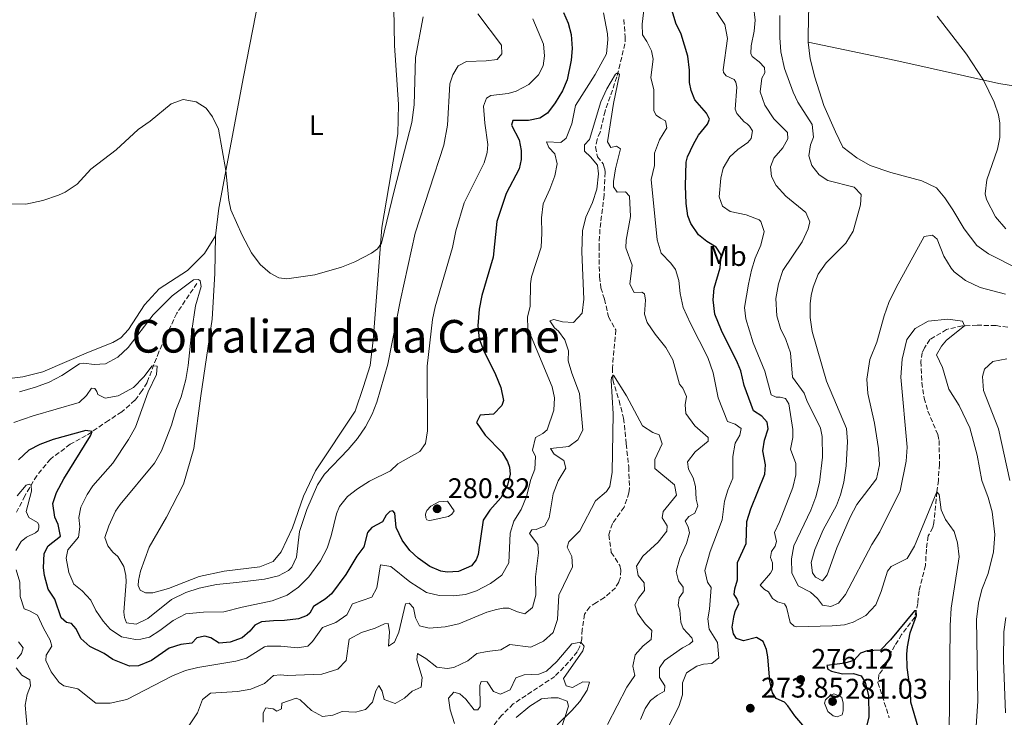
# Model space of a CAD drawing. Units: metres. Extents: x 625913 to 629403, y 4650905 to 4653279.
# Drawn here: x 628837 to 629184, y 4651829 to 4652076 of the extents above; entities that cross this region are included whole.
import ezdxf
from ezdxf.enums import TextEntityAlignment as Align

# ---------------------------------------------------------------- set-up
doc = ezdxf.new("R2010")
doc.units = ezdxf.units.M
doc.header["$MEASUREMENT"] = 0
doc.linetypes.add('DGN Style 3', pattern=[2.435891, 1.739922, -0.695969])
for name, color, linetype, lineweight in [('Barranco', 142, 'DGN Style 3', 13), ('Barranco lineal', 142, 'DGN Style 3', 13), ('Cota de punto acotado terreno', 7, 'Continuous', 0), ('Curva de nivel directora', 30, 'Continuous', 30), ('Curva de nivel intermedia', 30, 'Continuous', 0), ('Etiqueta de uso rústico', 92, 'Continuous', 0), ('Línea de cambio de uso (parcela vista)', 92, 'Continuous', 0), ('Punto acotado terreno (símbolo)', 7, 'Continuous', 0), ('Texto de Área (paraje) menor', 7, 'Continuous', 0)]:
    doc.layers.add(name, color=color, linetype=linetype, lineweight=lineweight)
doc.styles.add('Style-Arial', font='arial.ttf')

# ---------------------------------------------------------------- blocks, each defined once
blk = doc.blocks.new('5PATER')
at = {"layer": 'Barranco', "linetype": 'Continuous', "lineweight": 0}
h = blk.add_hatch(color=51, dxfattribs=at)
edge = h.paths.add_edge_path()
edge.add_ellipse((0, 0), major_axis=(-0.11, -0.111), ratio=0.999422, start_angle=0, end_angle=360)

msp = doc.modelspace()

# ---------------------------------------------------------------- linework, layer by layer
at = {"layer": 'Barranco lineal', "color": 142, "linetype": 'DGN Style 3', "lineweight": 13}
for points in [[(629050.29, 4652075.55, 266.52), (629050.77, 4652069.47, 265.73), (629050.66, 4652067.06, 265.39), (629048.95, 4652059.91, 265.39), (629047.83, 4652055.32, 264.86), (629043.64, 4652043.32, 264.26), (629041.95, 4652035.89, 264.17), (629040.82, 4652033.32, 263.91), (629040.3, 4652030.64, 263.91), (629040.98, 4652027.16, 263.73), (629042.94, 4652024.73, 263.73), (629043.53, 4652022.95, 263.73), (629043.71, 4652021.67, 263.39), (629043.32, 4652013.6, 263.21), (629041.84, 4652001.59, 262.69), (629041.54, 4651995.74, 262.69), (629041.67, 4651984.82, 262.17), (629042.2, 4651980.92, 262.08), (629043.44, 4651976.92, 262.08), (629044.88, 4651970.72, 261.12), (629047.44, 4651966.05, 261.04), (629046.24, 4651952.67, 260.43), (629046.43, 4651948.42, 259.99), (629048.58, 4651941.12, 259.73), (629050.21, 4651934.92, 258.69), (629051.13, 4651925.84, 257.56), (629051.98, 4651917.76, 256.95), (629052.28, 4651910.3, 256.77), (629052.07, 4651908.65, 256.69), (629050.37, 4651903.52, 256.25), (629046.28, 4651897.73, 256.16), (629044.94, 4651893.75, 256.08), (629045.86, 4651887.54, 255.99), (629048.84, 4651882.99, 255.99), (629049.17, 4651881.24, 255.99), (629049.09, 4651878.8, 255.99), (629048.5, 4651877.11, 255.99), (629047.3, 4651875.06, 255.9), (629043.41, 4651871.66, 255.9), (629040.59, 4651869.85, 255.9), (629038.23, 4651868.35, 255.47), (629036.39, 4651865.77, 255.38), (629035.59, 4651860.35, 255.03), (629035.42, 4651857.02, 255.03), (629034.73, 4651854.34, 254.95), (629033.81, 4651852.51, 254.86), (629030.81, 4651848.81, 254.25), (629025.92, 4651843.84, 254.08), (629011.25, 4651834.09, 252.86), (629007.16, 4651830.05, 252.34), (629001.74, 4651823.13, 252.53)], [(628899.71, 4651982.46, 284.05), (628892.57, 4651971.94, 283.01), (628886.3, 4651958.37, 280.48), (628882.12, 4651947.5, 279.09), (628880.41, 4651944.69, 278.48), (628877.84, 4651941.25, 277.61), (628873.2, 4651937.17, 276.22), (628868.57, 4651934.13, 276.14), (628860.64, 4651928.8, 274.57), (628855.04, 4651925.72, 273.53), (628848.03, 4651920.52, 271.18), (628843.22, 4651914.65, 270.48), (628839.05, 4651907.51, 269.44), (628836.12, 4651901.81, 268.48)], [(629185.7, 4651967.01, 286.76), (629181.42, 4651967.6, 286.2), (629174.87, 4651967.73, 285.93), (629169.67, 4651967.5, 284.85), (629164.13, 4651966.24, 284.5), (629158.24, 4651962.65, 284.02), (629156.27, 4651959.77, 283.89), (629155.52, 4651958.05, 283.76), (629155, 4651954.89, 283.59), (629155.37, 4651947.49, 283.11), (629156.22, 4651941.97, 282.72), (629157.49, 4651937.44, 282.19), (629161.01, 4651929.16, 281.8), (629161.51, 4651927.07, 281.5), (629161.57, 4651918.71, 280.41), (629161.21, 4651912.97, 279.93), (629160.67, 4651908.91, 279.16), (629159.66, 4651897.97, 277.98), (629159.2, 4651896.32, 277.98), (629157.61, 4651893.38, 277.55), (629156.96, 4651888.69, 277.24), (629156.64, 4651882.99, 276.76), (629154.4, 4651873.96, 275.72), (629153.91, 4651869.56, 275.11), (629152.88, 4651864.67, 274.81), (629148.25, 4651858.61, 273.85), (629145.88, 4651854.78, 273.76), (629144.37, 4651852.05, 273.2), (629142.9, 4651848.05, 272.94), (629140.23, 4651844.47, 272.72), (629139.91, 4651841.62, 272.5), (629143.89, 4651829.18, 271.63)]]:
    msp.add_polyline3d(points, dxfattribs=at)
at = {"layer": 'Curva de nivel directora', "color": 30, "linetype": 'Continuous', "lineweight": 30, "elevation": 275, "flags": 128}
for points in [[(629074.85, 4652031.63), (629076.62, 4652034.76), (629079.75, 4652038.64), (629080.51, 4652040.48), (629079.42, 4652042.57), (629075.32, 4652047.27), (629074.01, 4652050.59), (629073.48, 4652053.43), (629073.47, 4652057.68), (629072.85, 4652062.64), (629070.46, 4652070.42), (629068.65, 4652074.35), (629067.3, 4652078.66)], [(629028.94, 4652078.05), (629030.6, 4652074.3), (629031.72, 4652070.31), (629032.1, 4652065.36), (629031.73, 4652061.21), (629030.23, 4652054.37), (629028.7, 4652050.49), (629026.1, 4652046.15), (629023.31, 4652042.51), (629020.59, 4652040.83), (629016.69, 4652039.97), (629011.16, 4652039.91), (629010.64, 4652038.36), (629013.35, 4652033.1), (629014.08, 4652029.33), (629014.04, 4652026.26), (629013.33, 4652022.95), (629008.82, 4652014.23), (629005.44, 4652004.33), (629004.19, 4651991.77), (629000.18, 4651978.28), (628999.23, 4651973.37), (628998.8, 4651967.47), (628999.27, 4651962.92), (629000.78, 4651958.88), (629004.96, 4651950.38), (629006.84, 4651945.74), (629007.84, 4651941.12), (629007.29, 4651939.38), (629004.26, 4651936.33), (628999.63, 4651936.03), (628998.3, 4651933.39), (629001.42, 4651928.9), (629007.34, 4651922.86), (629009.29, 4651919.65), (629010, 4651917.6), (629010.15, 4651915.17), (629009.21, 4651911.28), (629006.87, 4651906.87), (629002.97, 4651902.46), (629000.69, 4651898.91), (628998.95, 4651886.8), (628998.19, 4651884.99)], [(629120.58, 4651818.27), (629110.62, 4651829.92), (629108.16, 4651833.39), (629106.89, 4651834.72), (629104.03, 4651836.08), (629102.71, 4651838.08), (629101.71, 4651842.1), (629101.05, 4651850.77), (629100.63, 4651853.26), (629099.37, 4651856.13), (629097.03, 4651857.52), (629092.45, 4651856.42), (629089.96, 4651857.23), (629088.9, 4651858.82), (629088.5, 4651861.15), (629089.09, 4651864.69), (629089.58, 4651866.74), (629090.82, 4651869.45), (629090.16, 4651871.31), (629089.19, 4651872.76), (629089.37, 4651874.76), (629090.38, 4651877.92), (629090.4, 4651883.98), (629093.4, 4651890.66), (629093.62, 4651898.51), (629095.01, 4651902.94), (629099.96, 4651915.21), (629100.21, 4651918.43), (629099.35, 4651923.36), (629099.83, 4651927.12), (629101.17, 4651931.21), (629100.8, 4651933.56), (629098.91, 4651935.68), (629096.03, 4651937.55), (629092.66, 4651946.42), (629091.48, 4651951.67), (629090.36, 4651954.5), (629084.74, 4651965.93), (629082.35, 4651971.69), (629081.76, 4651976.65), (629082.17, 4651980.86), (629084.22, 4651987.93), (629084.56, 4651992.61), (629082.86, 4651995.31), (629079.52, 4651997.28), (629076.55, 4651999.65), (629073.85, 4652003.64), (629072.86, 4652006.35), (629072.25, 4652010.67), (629072.03, 4652016.94), (629072.24, 4652025.24), (629072.73, 4652027.09), (629074.85, 4652031.63)], [(628998.19, 4651884.99), (628996.54, 4651882.88), (628991.99, 4651880.83), (628987.98, 4651880.6), (628985.7, 4651880.9), (628981.84, 4651882.63), (628977.72, 4651885.49), (628974.8, 4651888.23), (628972.06, 4651891.88), (628970.02, 4651896.38), (628969.53, 4651901.43), (628968.84, 4651902.2), (628967.69, 4651902.03), (628966.44, 4651900.75), (628965.12, 4651898.34), (628961.39, 4651896.32), (628959.85, 4651894.63), (628958.53, 4651889.57), (628956.15, 4651886.29), (628952.28, 4651879.74), (628947.14, 4651872.97), (628944.94, 4651871.03), (628940.86, 4651868.46), (628939.54, 4651866.08), (628938.57, 4651865.28), (628935.55, 4651864.18), (628930.6, 4651863.51), (628926.68, 4651863.41), (628922.51, 4651863.11), (628920.08, 4651861.93), (628918.34, 4651859.75), (628915.71, 4651857.49), (628911.44, 4651855.93), (628907.54, 4651855.61), (628904.6, 4651857.47), (628902.44, 4651858.03), (628899.69, 4651857.39), (628897.95, 4651855.51), (628894.07, 4651855.04), (628889.92, 4651853.74), (628883.71, 4651849.47), (628879.08, 4651847.58), (628875.95, 4651847.38), (628870.01, 4651849.74), (628866.95, 4651851.9), (628861.99, 4651854.39), (628858.79, 4651857.22), (628857.17, 4651860.64), (628855.5, 4651862.55), (628853.67, 4651862.9), (628851.82, 4651864.53), (628849.65, 4651871.04), (628847.27, 4651874.66), (628845.93, 4651879.47), (628845.58, 4651882.14), (628845.82, 4651887.15), (628847.29, 4651889.94), (628851.59, 4651893.25), (628850.78, 4651897.42), (628849.56, 4651900.06), (628848.9, 4651904.87), (628850.24, 4651908.73), (628852.81, 4651913.56), (628862.23, 4651928.76), (628862.81, 4651930.26), (628860.52, 4651930.59), (628849, 4651927.39), (628844.31, 4651925.65), (628840.48, 4651923.62), (628836.75, 4651920.22)], [(629154.08, 4651825.86), (629151.52, 4651834.71), (629151.35, 4651838.36), (629150.2, 4651846.98), (629150.06, 4651851.63), (629150.26, 4651854.24), (629151.29, 4651859.15), (629153.45, 4651865.31), (629153.37, 4651866.94), (629152.76, 4651866.94), (629144.3, 4651856.68), (629140.81, 4651853.09), (629136.13, 4651852.81), (629133.75, 4651852), (629131.38, 4651849.48), (629128.27, 4651848.49), (629121.86, 4651847.64), (629122.19, 4651846.38), (629123.5, 4651845.66), (629127.43, 4651844.77), (629131.29, 4651844.89), (629133.94, 4651843.99), (629135.36, 4651841.64), (629136.51, 4651837.13), (629136.66, 4651829.58), (629136.02, 4651826.62)]]:
    msp.add_lwpolyline(points, dxfattribs=at)
at = {"layer": 'Curva de nivel intermedia', "color": 30, "linetype": 'Continuous', "lineweight": 0, "flags": 128}
for points, elevation in [([(629061.05, 4652024.04), (629061.06, 4652028.48), (629062.88, 4652033.1), (629065.4, 4652037.37), (629065.01, 4652039.81), (629063.16, 4652040.76), (629061.69, 4652041.89), (629060.82, 4652043.37), (629060.8, 4652050.84), (629059.8, 4652055.09), (629060.56, 4652061.63), (629060.03, 4652064.54), (629058.37, 4652067.86), (629056.82, 4652070.18), (629056.69, 4652073.97), (629057.41, 4652080)], 270), ([(629081.27, 4652080.77), (629085.85, 4652073.86), (629086.81, 4652068.91), (629085.29, 4652057.81), (629085.48, 4652056.94)], 280), ([(629096.01, 4652080.34), (629096.56, 4652075.37), (629096.2, 4652071.45), (629095.14, 4652066.37), (629095.01, 4652063.66), (629095.5, 4652062.54), (629098.02, 4652060.69), (629099.93, 4652058.72), (629099.96, 4652056.8), (629098.9, 4652054.88), (629098.3, 4652050.07), (629099.98, 4652045.38), (629103.16, 4652040.51), (629107.97, 4652035.69), (629108.17, 4652033.51), (629106.38, 4652030.27), (629103.14, 4652026.67), (629102.05, 4652023.67), (629102.31, 4652020.22), (629104.01, 4652016.98), (629107.36, 4652013.26), (629114.45, 4652007.46), (629115.86, 4652004.21), (629115.27, 4652001.69), (629113.13, 4651997.16), (629106.37, 4651987.09), (629104.81, 4651982.35), (629103.85, 4651977.15), (629104.21, 4651971.06), (629105.53, 4651966.6), (629107.37, 4651962.73), (629109.03, 4651958), (629109.8, 4651949.45), (629113.9, 4651943.74), (629114.77, 4651941.17), (629119.65, 4651931.46), (629120.23, 4651928.52), (629120.33, 4651921.19), (629119.29, 4651912.29), (629118, 4651907.21), (629116.24, 4651902.53), (629110.2, 4651889.93), (629109.37, 4651885.36), (629109.58, 4651880.37), (629111.72, 4651875.83), (629116.08, 4651873.56), (629118.6, 4651871.28), (629120.39, 4651869), (629123.29, 4651868.53), (629126.04, 4651869.71), (629128.5, 4651872.67), (629137.69, 4651890.39), (629140.61, 4651894.88), (629147.77, 4651909.28), (629149.85, 4651919.77), (629150.15, 4651924.76), (629148.01, 4651949.4), (629148.47, 4651955.78), (629150.07, 4651962.64), (629153.07, 4651966.63), (629157.61, 4651969.22), (629164.57, 4651969.86), (629169.67, 4651969.19), (629170.4, 4651967.53), (629164.12, 4651962.42), (629162.26, 4651960.39), (629160.54, 4651957.26), (629162.72, 4651952.77), (629164.9, 4651945.2), (629168.54, 4651939.4), (629172.32, 4651931.57), (629174.86, 4651921.93), (629176.57, 4651912.9), (629178.75, 4651906.97), (629180.22, 4651901.92), (629181.11, 4651893.84), (629180.61, 4651887.74), (629178.72, 4651880.14)], 285), ([(628834.41, 4652010.57), (628839.41, 4652010.46), (628845.39, 4652011.74), (628850.92, 4652013.65), (628853.28, 4652014.71), (628857.45, 4652017.47), (628862.29, 4652022.81), (628871.22, 4652029.63), (628879, 4652036.79), (628883.24, 4652039.69), (628890.66, 4652045.88), (628894.81, 4652047.34), (628899.39, 4652046.6), (628903.01, 4652044.3), (628905.2, 4652041.26), (628907.27, 4652036.94), (628909.93, 4652022.32), (628911.02, 4652011.83), (628911.64, 4652008.48), (628915.62, 4651999.52), (628918.91, 4651993.24), (628922.04, 4651989.19), (628925.49, 4651986.1), (628928.61, 4651984.45), (628931.44, 4651984.15), (628941.27, 4651985.55), (628950.73, 4651988.2), (628955.38, 4651990.11), (628961.3, 4651993.14), (628963.41, 4651994.64), (628964.82, 4651996.66), (628969.34, 4652015.66), (628975.49, 4652039.24), (628976.34, 4652045.47), (628976.77, 4652062.16), (628979.49, 4652076.55)], 290), ([(629043.13, 4652077.9), (629044.52, 4652070.6), (629044.61, 4652068.49), (629044.11, 4652063.51), (629040.13, 4652056.21), (629033.28, 4652045.26), (629031.92, 4652038.79), (629029.92, 4652033.7), (629028.1, 4652032.25), (629022.97, 4652032.39), (629023.79, 4652030.43), (629025.97, 4652028.18), (629026.81, 4652024.72), (629025.96, 4652020.48), (629024.19, 4652015.71), (629021.83, 4652010.6), (629021.21, 4652005.64), (629021.39, 4652000.24), (629021.16, 4651995.24), (629017.74, 4651984.85), (629017.35, 4651982.29), (629017.25, 4651974.5), (629016.25, 4651970.61), (629016.44, 4651966.57), (629024.97, 4651945.95), (629025.83, 4651942.17), (629025.58, 4651937.75), (629023.27, 4651930.84), (629021.68, 4651929.55), (629019.08, 4651928.12), (629018.06, 4651923.62), (629019.14, 4651921.41), (629018.94, 4651917), (629017.42, 4651913.35), (629015.97, 4651907.3), (629014.01, 4651902.69), (629011.51, 4651898.58), (629010.18, 4651894.42), (629009.76, 4651883.86), (629007.19, 4651879.57), (629003.2, 4651876.57), (628998.29, 4651873.98), (628994.39, 4651872.72), (628990.19, 4651872.26), (628985.18, 4651872.37), (628980.68, 4651873.42), (628974.83, 4651877.2), (628968.12, 4651882.56), (628964.5, 4651883.18), (628963.21, 4651875.07), (628961.36, 4651871.8), (628954.57, 4651869.46), (628952.61, 4651865.57), (628948.69, 4651862.84), (628943.99, 4651861.13), (628940.44, 4651856.14), (628938.77, 4651854.54), (628935.18, 4651853.92), (628929.26, 4651854.49), (628924.53, 4651854.49), (628923.53, 4651854.22), (628917.15, 4651850.3), (628913.49, 4651849.2), (628899.98, 4651846.99), (628895.69, 4651845.89), (628891.07, 4651843.98)], 270), ([(628943.3, 4651884.64), (628945.62, 4651889.1), (628947.11, 4651893.45), (628948.97, 4651901.14), (628950.04, 4651903.82), (628952.86, 4651907.32), (628956.33, 4651910.01), (628960.56, 4651912.69), (628968.03, 4651916.33), (628970.61, 4651918.85), (628978.37, 4651923.15), (628980.31, 4651926.06), (628981.02, 4651930.53), (628980.94, 4651953.33), (628982.81, 4651969.75), (628983.7, 4651974.17), (628989.9, 4651995.14), (628991, 4652000.99), (628994, 4652010.91), (629000.97, 4652025.06), (629002.1, 4652028.73), (629002.3, 4652031.54), (629001.25, 4652039.03), (629000.83, 4652045.04), (629001.87, 4652047.85), (629003.34, 4652048.76), (629009.47, 4652049.49), (629012.33, 4652050.27), (629016.72, 4652052.66), (629020.22, 4652056.1), (629021.81, 4652059.31), (629022.28, 4652062.75), (629021.95, 4652066.86), (629018.23, 4652075.88)], 280), ([(629005.6, 4652061.46), (629007.3, 4652063.5), (629007.1, 4652066.53), (628998.75, 4652077.55)], 285), ([(629105.3, 4652077.07), (629105.24, 4652069.21), (629105.7, 4652064.23), (629106.92, 4652058.3), (629109.97, 4652049.97), (629111.6, 4652046.42), (629116.71, 4652038.54), (629117.15, 4652034.07), (629116.12, 4652031.41), (629115.53, 4652027.55), (629116.6, 4652024.07), (629119.13, 4652020.85), (629122.19, 4652018.8), (629131.49, 4652016.48), (629133.96, 4652013.85), (629133.8, 4652010.27), (629131.18, 4652000.93), (629128.56, 4651996.66), (629121.66, 4651989.72), (629118.84, 4651985.78), (629117, 4651981.11), (629116.37, 4651978.28), (629116.01, 4651975.24), (629115.99, 4651970.44), (629116.68, 4651965.49), (629121.74, 4651948.04), (629128.79, 4651931.3), (629129.16, 4651926.65), (629128.71, 4651918.14), (629127.91, 4651912.36), (629126.68, 4651907.86), (629125.24, 4651904.14), (629120.6, 4651895.5), (629117.63, 4651888.65), (629116.36, 4651883.99), (629116.86, 4651880.35), (629117.83, 4651878.87), (629120.34, 4651877.58), (629122.01, 4651879.65), (629125.36, 4651889.19), (629130.11, 4651900), (629132.43, 4651904.43), (629139.35, 4651913.58), (629140.46, 4651918.47), (629140.04, 4651924.2), (629138.71, 4651933.15), (629136.32, 4651943.68), (629135.96, 4651948.68), (629137.05, 4651955.61), (629139.52, 4651961.81), (629142.05, 4651970.99), (629143.73, 4651975.7), (629146.31, 4651981.05), (629156.14, 4651999.08), (629159.09, 4651999.54), (629160.81, 4651998.13), (629163.16, 4651992.11), (629165.69, 4651987.84), (629166.78, 4651986.57), (629170.79, 4651983.46), (629175.92, 4651981.05), (629184.84, 4651978.74)], 290), ([(629160.73, 4652076.82), (629171.17, 4652063.34), (629177.14, 4652054.2), (629180.9, 4652046.43), (629182.39, 4652042.01), (629182.87, 4652039.01), (629182.9, 4652033.97), (629182.08, 4652029.88), (629178.25, 4652019.08), (629177.75, 4652014.05), (629178.21, 4652012.1), (629181.36, 4652005.93), (629185, 4652001.69)], 295), ([(628837.09, 4651944.19), (628842.72, 4651945.87), (628847.64, 4651947.7), (628852.08, 4651950), (628858.32, 4651954.09), (628859.79, 4651954.39), (628863.47, 4651953.84), (628867.43, 4651954.06), (628871.8, 4651956.46), (628875.43, 4651959.9), (628884.24, 4651971.42), (628891.01, 4651978.12), (628898.54, 4651983.79), (628900.28, 4651983.85), (628900.87, 4651983.42), (628901.18, 4651981.45), (628899.2, 4651974.57), (628897.93, 4651965.87), (628896.66, 4651953.5), (628895.77, 4651948.58), (628894.11, 4651942.41), (628892.28, 4651937.75), (628890.71, 4651932.49), (628887.17, 4651923.45), (628884.69, 4651919.11), (628872.68, 4651904.49), (628871.04, 4651902.09), (628868.64, 4651896.93), (628867.21, 4651892.82), (628868.28, 4651889.88), (628870.11, 4651887.64), (628871.83, 4651886.17), (628873.92, 4651882.65), (628874.68, 4651879.43), (628874.81, 4651877.25), (628873.94, 4651866.49), (628874.11, 4651864.61), (628874.85, 4651862.77), (628878.26, 4651862.22), (628882.36, 4651864.2), (628890.73, 4651870.94), (628895.77, 4651873.44), (628900.54, 4651874.94), (628906.57, 4651876.27), (628913.7, 4651876.93), (628923.6, 4651878.08), (628928.43, 4651879.3), (628932.02, 4651881.17), (628933.15, 4651882.42), (628934.8, 4651885.92), (628935.91, 4651894.92), (628938.52, 4651902.67), (628942.19, 4651911.41), (628944.68, 4651915.17), (628953.04, 4651923.9), (628956.31, 4651927.75), (628959.18, 4651931.92), (628961.53, 4651936.37), (628963.12, 4651940.54), (628967.01, 4651954), (628971.52, 4651976.66), (628976.69, 4652000.25), (628986.81, 4652031.25), (628988.11, 4652038.3), (628988.94, 4652052.89), (628989.97, 4652056.14), (628991.87, 4652059.24), (628994.77, 4652060.84), (629001.68, 4652060.97), (629005.6, 4652061.46)], 285), ([(629069.89, 4651946.95), (629067.52, 4651955.52), (629065.11, 4651959.91), (629061.33, 4651964.6), (629058.52, 4651968.73), (629057.61, 4651971.59), (629057.91, 4651976.58), (629057.56, 4651978.76), (629056.59, 4651979.37), (629053.95, 4651979.33), (629052.43, 4651982.26), (629053.16, 4651988.87), (629050.93, 4651995.09), (629051.13, 4651997.8), (629052.58, 4652006.05), (629052.28, 4652013.26), (629050.81, 4652014.76), (629047.96, 4652014.69), (629046.68, 4652016.55), (629046.63, 4652018.46), (629047.3, 4652022.94), (629049.14, 4652029.99), (629047.68, 4652030.94), (629045.64, 4652030.42), (629044.47, 4652032.39), (629046.58, 4652045.94), (629048.71, 4652056.19), (629048.02, 4652056.82), (629047.39, 4652056.36), (629044.32, 4652051.13), (629042.22, 4652046.6), (629038.15, 4652033.32), (629036.42, 4652031.44), (629036.39, 4652029.14), (629038.53, 4652027.17), (629041.01, 4652024.17), (629041.39, 4652021.14), (629040.8, 4652015.77), (629039.2, 4652011.04), (629036.88, 4652005.89), (629035.73, 4652001.02), (629035.42, 4651993.64), (629036.14, 4651976.95), (629035.58, 4651971.97), (629032.57, 4651968.65), (629028.61, 4651968.94), (629025.61, 4651969.77), (629024.13, 4651969.25), (629025.81, 4651966.82), (629027.2, 4651965.63), (629029.46, 4651962.59), (629030.77, 4651958.66), (629030.61, 4651955.14), (629031.89, 4651950.78), (629034.58, 4651943.62), (629035.85, 4651930.76), (629034.06, 4651927.33), (629030.88, 4651925), (629024.46, 4651924.23), (629025.67, 4651922.22), (629029.08, 4651920.06), (629029.87, 4651917.35), (629027.17, 4651912.81), (629025.31, 4651908.21), (629023.9, 4651899.79), (629022.37, 4651897.01), (629019.36, 4651895.69), (629017.85, 4651895.49), (629017.02, 4651894.22), (629019.95, 4651890.35), (629020.12, 4651887.4), (629019.11, 4651878.99), (629019.23, 4651872.45), (629018.03, 4651868.19), (629015.3, 4651865.95), (629012.81, 4651866.57), (629009.74, 4651867.92), (629007.77, 4651867.94), (629005.4, 4651867.49), (629001.96, 4651866.45), (628992.11, 4651862.43), (628987.22, 4651861.37), (628981.67, 4651860.9), (628978.23, 4651861.68), (628976.78, 4651864.45), (628976.12, 4651868.04), (628974.58, 4651869.64), (628973.32, 4651869.45), (628970.88, 4651859.46), (628969.38, 4651855.9), (628967.23, 4651854.5), (628967.61, 4651859.58), (628967.21, 4651862.47), (628965.81, 4651862.43), (628962.63, 4651860.81), (628957.79, 4651859.26), (628953.38, 4651856.91), (628952.4, 4651849.38), (628949.41, 4651846.34), (628943.79, 4651844.66), (628931.53, 4651844.2)], 265), ([(629085.48, 4652056.94), (629086.38, 4652055.77), (629089.17, 4652054.38), (629089.78, 4652053.49), (629090.13, 4652051.68), (629089.57, 4652044.01), (629090.13, 4652042.4), (629092.69, 4652039.51), (629093.72, 4652038.84), (629094.58, 4652037.93), (629095.6, 4652036.27), (629095.16, 4652033.66), (629093.97, 4652032.19), (629090.49, 4652029.71), (629087.69, 4652027.14), (629085.36, 4652023.1), (629084.46, 4652019.57), (629083.85, 4652013.02), (629085.06, 4652009.76), (629087.72, 4652007.82), (629093.43, 4652006.72), (629098, 4652004.87), (629098.56, 4652004.33), (629099.74, 4652000.84), (629098.54, 4651996.01), (629096.62, 4651991.39), (629095.29, 4651987.14), (629094.24, 4651982.26), (629092.8, 4651973.97), (629093.29, 4651970.03), (629095.86, 4651961.53), (629100.03, 4651951.52), (629102.22, 4651943.13), (629103.95, 4651942.37), (629105.37, 4651942.4), (629107.31, 4651941.9), (629108.48, 4651939.95), (629109.82, 4651930.93), (629109.84, 4651928.08), (629109.06, 4651924.05), (629110.88, 4651918.94), (629110.96, 4651914.97), (629109.83, 4651910.42), (629105.14, 4651898.37), (629103.39, 4651894.65), (629104.15, 4651891.46), (629103.64, 4651889.72), (629102.38, 4651887.94), (629102, 4651885.78), (629102.76, 4651883.89), (629102.65, 4651881.57), (629101.98, 4651880.28), (629098.39, 4651876.06), (629099.84, 4651874.47), (629101.24, 4651873.67), (629102.73, 4651871.33), (629104.5, 4651870.19), (629106.92, 4651869.38), (629107.67, 4651868.25), (629108.98, 4651862.88), (629110.36, 4651861.53), (629111.04, 4651861.3), (629123.76, 4651861.68), (629128.14, 4651862.08), (629131.19, 4651863), (629135.62, 4651865.31), (629139.19, 4651869.07), (629141, 4651873.74), (629143.24, 4651880.93), (629144.59, 4651882.55), (629150.22, 4651885.41), (629152.73, 4651889.74), (629160.67, 4651908.91), (629161.52, 4651907.97), (629162.19, 4651902.56), (629163.74, 4651899.24), (629166.74, 4651895), (629168.01, 4651890.97), (629168.57, 4651885.99), (629165.66, 4651867.88), (629165.32, 4651861.75), (629165.07, 4651823.23)], 280), ([(629065.34, 4651824.68), (629069.68, 4651833.25), (629070.98, 4651837.38), (629071, 4651841.6), (629072.37, 4651845.1), (629076.02, 4651847.43), (629078.39, 4651848.16), (629081.29, 4651848.33), (629083.75, 4651850.35), (629083.34, 4651855.83), (629080.37, 4651860.48), (629079.84, 4651864.18), (629080.45, 4651867.56), (629081.1, 4651875.16), (629079.8, 4651877.12), (629078.83, 4651881.21), (629080.68, 4651887.84), (629084.94, 4651899.07), (629085.75, 4651905.63), (629086.92, 4651909.54), (629088.71, 4651913.77), (629088.68, 4651921.38), (629089.58, 4651926.07), (629091.19, 4651928.97), (629091.61, 4651931.29), (629089.5, 4651932.85), (629086.86, 4651933.8), (629083.52, 4651942.06), (629081.79, 4651950.97), (629079.87, 4651956.33), (629073.74, 4651968.29), (629071.21, 4651974.04), (629070.13, 4651978.92), (629069.67, 4651983.51), (629068.51, 4651987.38), (629066.86, 4651989.61), (629063.45, 4651993.19), (629061.99, 4651997.92), (629059.89, 4652019.15), (629061.05, 4652024.04)], 270), ([(628835.12, 4651933.45), (628841.97, 4651935.73), (628858.13, 4651940.41), (628860.77, 4651942.96), (628862.57, 4651945.57), (628863.71, 4651945.45), (628864.35, 4651944.39), (628864.73, 4651943.24), (628867.36, 4651942.01), (628871.9, 4651942.82), (628877.37, 4651945.8), (628880.98, 4651949.5), (628883.92, 4651953.43), (628885.74, 4651953.31), (628885.42, 4651950.32), (628882.52, 4651944.28), (628878.06, 4651931.76), (628875.6, 4651927.42), (628870.07, 4651919.09), (628863.04, 4651911.04), (628861.01, 4651907.97), (628858.77, 4651903.52), (628858.05, 4651899.86), (628858.41, 4651896.61), (628857.96, 4651893), (628854.22, 4651888.45), (628853.57, 4651885.51), (628854.51, 4651880.52), (628856.26, 4651876.39), (628859.24, 4651874.01), (628862.29, 4651870.72), (628864.11, 4651867.03), (628866.69, 4651863.32), (628869.1, 4651860.52), (628873.05, 4651857.79), (628878.02, 4651856.82), (628879.95, 4651856.91), (628882.99, 4651857.66), (628886.65, 4651859.99), (628891.37, 4651863.57), (628895.84, 4651865.87), (628901.97, 4651866.48), (628909.15, 4651866.57), (628915.72, 4651868.23), (628926.3, 4651870.48), (628931.51, 4651872.43), (628935.57, 4651875.34), (628939.17, 4651878.96), (628943.3, 4651884.64)], 280), ([(629185.38, 4651955.83), (629180.47, 4651954.94), (629177.51, 4651952.25), (629176.75, 4651949.69), (629177.11, 4651944.68), (629182.45, 4651931.21), (629186.46, 4651912.99)], 290), ([(628923.11, 4651827.62), (628923.13, 4651830.96), (628924, 4651832.76), (628926.54, 4651832.42), (628927.87, 4651831.57), (628929.52, 4651832.37), (628929.63, 4651834.36), (628934.67, 4651836.1), (628936.12, 4651835.58), (628940.17, 4651831.81), (628944.02, 4651829.62), (628947.61, 4651830.17), (628950.94, 4651831.4), (628955.59, 4651831.19), (628959.13, 4651832.18), (628961.6, 4651834.73), (628962.83, 4651838.74), (628963.89, 4651840.63), (628965.02, 4651838.57), (628965.7, 4651835.7), (628969.63, 4651834.22), (628972.86, 4651836.09), (628975.67, 4651838.62), (628978.79, 4651840.08), (628979.11, 4651843.46), (628977.29, 4651849.7), (628977.48, 4651851.87), (628980.5, 4651850.12), (628984.37, 4651847.14), (628987.96, 4651846.67), (628990.3, 4651847), (628995.22, 4651849.32), (628998.48, 4651851.85), (629002.06, 4651852.67), (629006.95, 4651853.15), (629010.03, 4651855.13), (629017.44, 4651854.1), (629021.92, 4651856.28), (629025.31, 4651859.26), (629026.92, 4651863.86), (629027.37, 4651872.45), (629032.22, 4651882.45), (629031.96, 4651886.13), (629030.32, 4651889.48), (629030.89, 4651891.25), (629034.74, 4651895.17), (629040.27, 4651905.77), (629044.11, 4651909.11), (629045.3, 4651910.86), (629046.18, 4651915.83), (629046.53, 4651936.48), (629045.76, 4651948.19), (629045.9, 4651949.34), (629046.66, 4651950.08), (629051.21, 4651942.86)], 260), ([(629056.11, 4651828.63), (629057.84, 4651832.55), (629059.7, 4651835.37), (629062.09, 4651837.26), (629064.59, 4651838.56), (629064.75, 4651840.46), (629062.86, 4651843.39), (629062.85, 4651846.82), (629064.57, 4651849.49), (629070.94, 4651853.95), (629073.47, 4651855.16), (629074.59, 4651856.26), (629074.2, 4651857.41), (629071.21, 4651860.71), (629070.41, 4651862.91), (629069.99, 4651867.21), (629069.43, 4651868.96), (629069.84, 4651871.54), (629071.22, 4651873.6), (629071.15, 4651875.28), (629069.57, 4651877.49), (629068.76, 4651880.81), (629070.07, 4651885.58), (629072.36, 4651890.75), (629073.47, 4651894.45), (629073, 4651896.64), (629071.91, 4651898.56), (629073.16, 4651900.24), (629075.29, 4651901.4), (629076.37, 4651904.02), (629075.74, 4651906.41), (629075.54, 4651910.8), (629074.7, 4651913.93), (629073.13, 4651917), (629072.78, 4651919.52), (629075.4, 4651923.03), (629080.05, 4651926.87), (629080.05, 4651928.09), (629075.32, 4651932.19), (629072.1, 4651936.55), (629071.92, 4651939.69), (629072.41, 4651942.56), (629071.04, 4651945.56), (629069.89, 4651946.95)], 265), ([(629051.21, 4651942.86), (629056.91, 4651932.24), (629060.51, 4651929.91), (629062.68, 4651929.02), (629063.85, 4651925.87), (629061.21, 4651920.38), (629061.18, 4651917.23), (629068.18, 4651911.45), (629068.85, 4651907.81), (629064.13, 4651901.96), (629063.77, 4651899.79), (629065.6, 4651896.98), (629065.45, 4651895.1), (629062.34, 4651891.17), (629056.95, 4651886.26), (629054.7, 4651882.7), (629055.28, 4651879.45), (629057.4, 4651876.87), (629057.59, 4651874.19), (629055.42, 4651871.46), (629054.15, 4651869.09), (629055.11, 4651866.08), (629057.79, 4651862.34), (629060.1, 4651859.98), (629059.94, 4651856.83), (629057.14, 4651854.65), (629054.29, 4651851.48), (629053.44, 4651847.49), (629054.12, 4651844.17), (629051.34, 4651840.01), (629044.55, 4651826.86)], 260), ([(628835.85, 4651888.29), (628837.75, 4651891.41), (628839.66, 4651893), (628842.8, 4651894.5), (628843.71, 4651895.31), (628844.01, 4651896.34), (628843.94, 4651897.25), (628843.46, 4651898.1), (628840.44, 4651899.92), (628839.43, 4651902.06), (628841.42, 4651909.21), (628841.3, 4651911.25), (628840.54, 4651911.66), (628839.45, 4651911.31), (628836.35, 4651907.53)], 270), ([(628988.06, 4651905.62), (628985.04, 4651905.4), (628982.2, 4651903.95), (628980.84, 4651902.4), (628980.51, 4651901.73), (628980.34, 4651901.08), (628980.41, 4651899.75), (628980.75, 4651899.09), (628981.6, 4651898.88), (628982.49, 4651898.97), (628988.38, 4651900.3), (628989.65, 4651901.11), (628990.42, 4651902.25), (628988.06, 4651905.62)], 280), ([(628891.07, 4651843.98), (628874.97, 4651835.64), (628869.08, 4651834.35), (628864.08, 4651834.44), (628857.72, 4651839.44), (628852.82, 4651840.52), (628851.07, 4651841.68), (628848.28, 4651845.49), (628846.37, 4651849.46), (628846.49, 4651851.34), (628848.5, 4651854.55), (628847.96, 4651856.63), (628845.57, 4651860.8), (628843.54, 4651865.38), (628840.62, 4651867), (628838.8, 4651867.61), (628837.37, 4651872.07), (628837.23, 4651877.13), (628835.96, 4651881.42)], 270), ([(629178.72, 4651880.14), (629176.53, 4651874.51), (629175.38, 4651869.64), (629174.61, 4651863.87), (629175.07, 4651835.05), (629173.77, 4651813.84)], 285), ([(629185.03, 4651864.55), (629184.31, 4651859.6), (629184.15, 4651849.52), (629184.87, 4651830.94)], 290), ([(628836.35, 4651850.06), (628837.8, 4651851.86), (628838.47, 4651853.87), (628836.79, 4651855.99)], 265), ([(628990.53, 4651827.17), (628989.08, 4651832.02), (628988.38, 4651836.13), (628990.35, 4651838.32), (628992.43, 4651837.68), (628994.51, 4651835.79), (628997.43, 4651832.06), (628998.76, 4651832.07), (628999.62, 4651833.21), (628999.48, 4651840.56), (628999.96, 4651842.05), (629002.11, 4651841.9), (629004.31, 4651838.46), (629006.83, 4651837.6), (629010.23, 4651839.12), (629012.24, 4651843.36), (629015.13, 4651844.37), (629020.24, 4651844.61), (629023.01, 4651845.73), (629026.63, 4651849.09), (629031.88, 4651855.36), (629035.14, 4651855.94), (629036.23, 4651854.44), (629035.86, 4651852.84), (629029.01, 4651843.03), (629029.91, 4651840.51), (629032.13, 4651839.86), (629035.81, 4651841.87), (629038.12, 4651841.75), (629037.38, 4651838.95), (629034.73, 4651835), (629031.99, 4651831.84), (629026.72, 4651826.78)], 255), ([(628840.24, 4651821.72), (628839.15, 4651833.65), (628839.84, 4651837.44), (628841.06, 4651840.49), (628840.75, 4651842.63), (628837.94, 4651844.28), (628835.97, 4651846.89)], 265), ([(628931.53, 4651844.2), (628929.24, 4651844.39), (628926.74, 4651844.18), (628923.59, 4651841.38), (628918.75, 4651839.33), (628914.02, 4651838.51), (628904.49, 4651837.88), (628901.67, 4651835.64), (628899.88, 4651831.03), (628896.85, 4651826.34)], 265), ([(629124.28, 4651837.7), (629123, 4651837.11), (629121.41, 4651835.54), (629121.1, 4651834.37), (629122.17, 4651831.49), (629124.07, 4651829.93), (629125.48, 4651829.57), (629127.24, 4651830.27), (629127.65, 4651831.64), (629127.67, 4651834.44), (629127.11, 4651836.34), (629126.47, 4651836.91), (629124.28, 4651837.7)], 280)]:
    msp.add_lwpolyline(points, dxfattribs=dict(at, elevation=elevation))
at = {"layer": 'Línea de cambio de uso (parcela vista)', "color": 92, "linetype": 'Continuous', "lineweight": 0}
for points in [[(629157.33, 4652165.79, 297.79), (629148.24, 4652150.16, 296.68), (629138.15, 4652130.56, 295.98), (629127.52, 4652107.43, 294.68), (629120.85, 4652092.29, 294.33), (629116.76, 4652082.02, 294.07), (629115.46, 4652077.85, 294.07), (629115.33, 4652067.65, 293.99)], [(628906.31, 4651999.33, 289.29), (628907.46, 4652009, 289.37), (628916.08, 4652055.33, 291.55), (628921.58, 4652083.15, 292.33), (628922.57, 4652092.21, 292.77), (628921.29, 4652095.85, 292.68), (628919.82, 4652097.77, 292.68), (628914.74, 4652100.63, 292.59), (628901.76, 4652105.25, 292.42), (628889.18, 4652110.12, 292.5), (628872.48, 4652116.62, 294.24), (628861.32, 4652121.85, 295.37), (628846.89, 4652128.78, 295.44)], [(628969.2, 4652079.72, 292.51), (628969.41, 4652066.48, 292.68), (628970.85, 4652045.56, 291.98), (628970.59, 4652035.23, 291.29), (628964.96, 4652002.24, 290.24), (628961.88, 4651962.5, 289.03), (628960.76, 4651953.47, 288.59), (628958.5, 4651946.11, 287.72), (628955.56, 4651937.37, 287.37), (628941.54, 4651916.32, 286.85), (628937.29, 4651907.43, 286.42), (628933.39, 4651896.19, 286.07), (628929.44, 4651887.8, 286.16), (628926.56, 4651884.36, 286.16), (628921.86, 4651882.46, 286.16), (628909.33, 4651880.98, 286.16), (628900.52, 4651879.1, 286.16), (628889.7, 4651874.79, 286.07), (628884.11, 4651873.31, 286.07), (628881.57, 4651873.36, 285.89), (628879.7, 4651874.2, 285.89), (628879, 4651875.93, 286.07), (628879.07, 4651877.7, 286.16), (628879.84, 4651881.01, 285.98), (628882.84, 4651889.48, 286.16), (628888.99, 4651900.05, 287.03), (628895.03, 4651911.68, 287.55), (628898.61, 4651924.22, 287.81), (628901.09, 4651942.85, 288.24), (628905.08, 4651969.82, 288.42), (628906.07, 4651986.01, 288.24), (628906.31, 4651999.33, 289.29)], [(629115.33, 4652067.65, 293.99), (629115.95, 4652061.67, 293.81), (629117.63, 4652055.27, 293.63), (629120.86, 4652045.29, 293.11), (629124.92, 4652035.93, 292.68), (629127.55, 4652030.57, 292.59), (629132.42, 4652026.78, 292.59), (629137.15, 4652024.12, 292.59), (629144.46, 4652021.57, 292.85), (629155.36, 4652018.69, 293.03), (629160.5, 4652016.16, 293.03), (629163.49, 4652012.74, 293.2), (629166.31, 4652008.45, 294.07), (629170.31, 4652001.75, 294.07), (629174.81, 4651995.86, 293.9), (629178.92, 4651992.94, 293.9), (629189.33, 4651987.66, 293.9)], [(629115.33, 4652067.65, 293.99), (629146.17, 4652061.08, 294.86), (629182.56, 4652053, 294.86), (629217.64, 4652047.37, 295.21), (629261.56, 4652041.41, 295.03), (629357.14, 4652028.38, 295.73), (629383.88, 4652024.64, 296.76)], [(628829.64, 4651948.46, 286.87), (628838.32, 4651949.5, 287.04), (628845.37, 4651951.34, 287.13), (628861.45, 4651958.28, 287.13), (628870.06, 4651961.59, 287.13), (628872.83, 4651963.26, 287.13), (628875.6, 4651966.21, 287.13), (628881.24, 4651974.94, 287.13), (628886.45, 4651980.55, 287.13), (628896.42, 4651987, 287.82), (628902.38, 4651993.05, 287.82), (628906.31, 4651999.33, 289.29)], [(629012.33, 4651829.28, 253.43), (629017.12, 4651833.27, 253.74), (629021.24, 4651835.94, 254.61), (629024.63, 4651836.24, 255.57), (629027.12, 4651836.26, 255.74), (629030.32, 4651835.1, 255.74), (629030.74, 4651833.29, 255.74), (629028.11, 4651824.93, 255.65)]]:
    msp.add_polyline3d(points, dxfattribs=at)

# ---------------------------------------------------------------- block references
at = {"layer": 'Punto acotado terreno (símbolo)', "color": 7, "linetype": 'Continuous', "lineweight": 0, "xscale": 10, "yscale": 10, "zscale": 10}
for p in [(628984.42, 4651902.97, 280.82), (629112.62, 4651842.75, 276.12), (629123.9, 4651834.97, 281.03), (629094.88, 4651832.6, 273.85)]:
    msp.add_blockref('5PATER', p, dxfattribs=at)

# ---------------------------------------------------------------- texts
at = {"layer": 'Cota de punto acotado terreno', "color": 7, "linetype": 'Continuous', "lineweight": 0, "style": 'Style-Arial'}
for s, p in [('280.82', (628988.17, 4651906.72, 280.82)), ('276.12', (629116.37, 4651846.5, 276.12)), ('273.85', (629098.63, 4651836.35, 273.85)), ('281.03', (629128.34, 4651835.97, 281.03))]:
    msp.add_text(s, height=7, dxfattribs=at).set_placement(p)
at = {"layer": 'Etiqueta de uso rústico', "color": 92, "linetype": 'Continuous', "lineweight": 0, "style": 'Style-Arial'}
for s, p in [('L', (628941.8, 4652038.34, 291.08)), ('Mb', (629086.78, 4651992.16, 275.57))]:
    msp.add_text(s, height=7, dxfattribs=at).set_placement(p, align=Align.MIDDLE_CENTER)
at = {"layer": 'Texto de Área (paraje) menor', "color": 7, "linetype": 'Continuous', "lineweight": 0, "style": 'Style-Arial'}
msp.add_text('Corraliza de la Carne', height=11.5, dxfattribs=at).set_placement((628952.19, 4651963.82, 288.38), align=Align.MIDDLE_CENTER)

doc.saveas('drawing.dxf')
